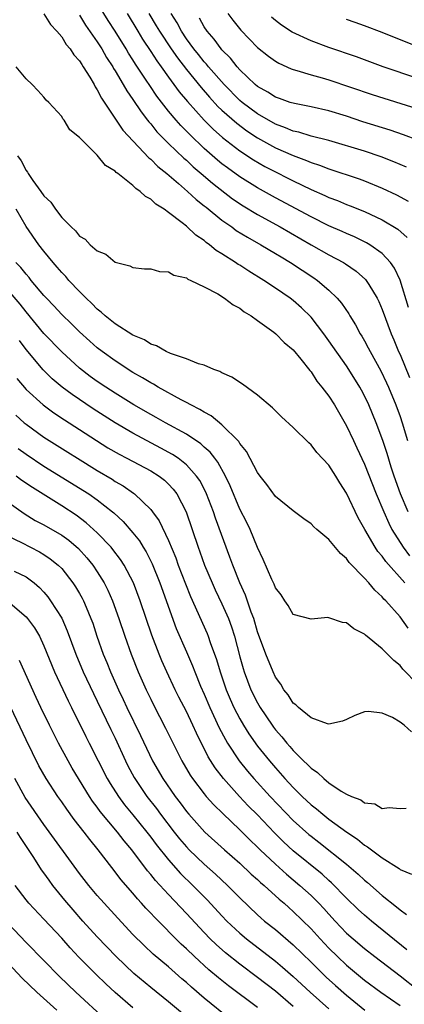
# Model space of a CAD drawing. Units: inches. Extents: x 2577000 to 2580000, y 1551000 to 1554000.
# Drawn here: x 2578480 to 2578523, y 1551626 to 1551736 of the extents above; entities that cross this region are included whole.
import ezdxf

# ---------------------------------------------------------------- set-up
doc = ezdxf.new("R2010")
doc.units = ezdxf.units.IN
doc.header["$MEASUREMENT"] = 0
doc.layers.add('LD25771551_2ft', color=84, linetype='Continuous')

msp = doc.modelspace()

# ---------------------------------------------------------------- linework, layer by layer
at = {"layer": 'LD25771551_2ft'}
for points, elevation in [([(2578523.96, 1551703.96), (2578523.01, 1551707.01), (2578522.38, 1551708.38), (2578521.94, 1551709), (2578521, 1551710.01), (2578519.59, 1551711), (2578519.22, 1551711.22), (2578517.88, 1551711.88), (2578517, 1551712.25), (2578516.49, 1551712.49), (2578515, 1551713.13), (2578513, 1551714.14), (2578509, 1551716.28), (2578507, 1551717.39), (2578505, 1551718.63), (2578503.63, 1551719.63), (2578503, 1551720.1), (2578502.5, 1551720.5), (2578501, 1551721.83), (2578499.38, 1551723.38), (2578499, 1551723.78), (2578498.39, 1551724.39), (2578497.85, 1551725), (2578497, 1551726.01), (2578495.69, 1551727.69), (2578494.89, 1551728.89), (2578494.5, 1551729.5), (2578493.3, 1551731.3), (2578493, 1551731.8), (2578492.52, 1551732.52), (2578492.24, 1551733), (2578491, 1551735), (2578490.22, 1551736.22), (2578487, 1551741.44)], 7040), ([(2578483, 1551736.95), (2578483.74, 1551735.74), (2578484.44, 1551735), (2578485, 1551734.35), (2578485.51, 1551733.51), (2578485.96, 1551733), (2578486.36, 1551732.36), (2578487, 1551731.67), (2578487.25, 1551731.25), (2578487.43, 1551731), (2578488.16, 1551729.84), (2578488.65, 1551729), (2578488.76, 1551728.76), (2578489, 1551728.42), (2578489.46, 1551727.46), (2578491.87, 1551723.87), (2578494.78, 1551720.78), (2578495, 1551720.61), (2578495.79, 1551719.79), (2578496.8, 1551719), (2578498.1, 1551717.9), (2578499.14, 1551717), (2578500.1, 1551716.1), (2578501, 1551715.39), (2578501.21, 1551715.21), (2578503, 1551713.75), (2578504.09, 1551713), (2578504.61, 1551712.61), (2578505.85, 1551711.85), (2578507.38, 1551711), (2578509, 1551710.02), (2578509.63, 1551709.63), (2578510.69, 1551709), (2578513.3, 1551707.3), (2578513.72, 1551707), (2578515, 1551705.9), (2578515.94, 1551705), (2578516.43, 1551704.44), (2578517.24, 1551703.24), (2578517.37, 1551703), (2578518, 1551702), (2578518.52, 1551701), (2578518.71, 1551700.71), (2578519, 1551700.21), (2578519.43, 1551699.43), (2578519.63, 1551699), (2578520.84, 1551696.84), (2578521.48, 1551695.48), (2578521.7, 1551695), (2578522.52, 1551693), (2578523, 1551691.71), (2578523.24, 1551691), (2578523.85, 1551689)], 7036), ([(2578487, 1551736.82), (2578487.69, 1551735.69), (2578489, 1551733.79), (2578489.49, 1551733), (2578490.04, 1551732.04), (2578490.73, 1551731), (2578490.82, 1551730.82), (2578491, 1551730.55), (2578491.92, 1551729), (2578492.3, 1551728.3), (2578493, 1551727.32), (2578493.92, 1551725.92), (2578494.65, 1551725), (2578494.8, 1551724.8), (2578495, 1551724.58), (2578495.7, 1551723.7), (2578497, 1551722.38), (2578498.72, 1551720.72), (2578499, 1551720.49), (2578499.77, 1551719.77), (2578500.68, 1551719), (2578501.92, 1551717.92), (2578504.17, 1551716.17), (2578505.37, 1551715.37), (2578507, 1551714.39), (2578509.54, 1551713), (2578513, 1551711), (2578515, 1551709.88), (2578516.66, 1551709), (2578516.87, 1551708.87), (2578518.05, 1551708.05), (2578519.11, 1551707.11), (2578519.2, 1551707), (2578519.48, 1551706.52), (2578520.43, 1551705), (2578520.62, 1551704.62), (2578521, 1551703.73), (2578522.01, 1551701), (2578522.31, 1551700.31), (2578522.84, 1551699), (2578523, 1551698.65), (2578524.07, 1551696.07)], 7038), ([(2578492.34, 1551737), (2578493.54, 1551735), (2578494.09, 1551734.09), (2578495, 1551732.73), (2578495.67, 1551731.67), (2578496.17, 1551731), (2578497, 1551729.82), (2578498.2, 1551728.2), (2578499.11, 1551727.11), (2578501, 1551725), (2578502, 1551724), (2578503.06, 1551723.06), (2578505, 1551721.56), (2578506.55, 1551720.55), (2578507.81, 1551719.81), (2578509, 1551719.18), (2578510.46, 1551718.46), (2578511, 1551718.18), (2578513, 1551717.22), (2578514.55, 1551716.55), (2578515, 1551716.32), (2578515.97, 1551715.97), (2578517, 1551715.54), (2578517.39, 1551715.39), (2578519, 1551714.74), (2578521, 1551713.81), (2578522.76, 1551712.76), (2578523.81, 1551711.81)], 7042), ([(2578494.8, 1551737), (2578495.62, 1551735.62), (2578495.97, 1551735), (2578497.29, 1551733), (2578497.99, 1551731.99), (2578499, 1551730.69), (2578500.67, 1551728.67), (2578501.6, 1551727.6), (2578502.55, 1551726.55), (2578503, 1551726.12), (2578504.65, 1551724.65), (2578505.8, 1551723.8), (2578507, 1551723.02), (2578509, 1551721.89), (2578511, 1551721.02), (2578512.48, 1551720.48), (2578513, 1551720.25), (2578513.95, 1551719.95), (2578515, 1551719.53), (2578518.4, 1551718.4), (2578519, 1551718.18), (2578521, 1551717.35), (2578522.6, 1551716.6), (2578523.91, 1551715.91)], 7044), ([(2578523.72, 1551719.72), (2578522.31, 1551720.31), (2578520.87, 1551720.87), (2578519, 1551721.5), (2578515, 1551722.71), (2578513, 1551723.22), (2578511.64, 1551723.64), (2578511, 1551723.77), (2578510.15, 1551724.15), (2578509, 1551724.55), (2578507, 1551725.7), (2578505.25, 1551727), (2578505, 1551727.21), (2578503.24, 1551729), (2578501.5, 1551731), (2578501.28, 1551731.28), (2578501, 1551731.57), (2578500.37, 1551732.37), (2578499.85, 1551733), (2578499, 1551734.16), (2578498.44, 1551735), (2578497.95, 1551735.95), (2578497.29, 1551737)], 7046), ([(2578503.64, 1551737), (2578504.23, 1551736.23), (2578505.12, 1551735.12), (2578507, 1551733.18), (2578508.21, 1551732.21), (2578509, 1551731.63), (2578509.4, 1551731.4), (2578510.78, 1551730.78), (2578511, 1551730.71), (2578511.39, 1551730.6), (2578513, 1551730.1), (2578514.25, 1551729.75), (2578515, 1551729.52), (2578519.87, 1551727.87), (2578525, 1551726.27)], 7050), ([(2578525, 1551722.77), (2578523.37, 1551723.37), (2578521.89, 1551723.89), (2578518.83, 1551724.83), (2578517, 1551725.44), (2578515, 1551726.05), (2578513, 1551726.5), (2578511.14, 1551726.86), (2578510.67, 1551727), (2578509.45, 1551727.45), (2578509, 1551727.59), (2578508.15, 1551728.15), (2578507, 1551728.78), (2578506.74, 1551729), (2578505, 1551730.67), (2578504.7, 1551731), (2578503.96, 1551731.96), (2578503, 1551732.9), (2578502.92, 1551733), (2578502.11, 1551734.11), (2578501.34, 1551735), (2578501, 1551735.5), (2578500.47, 1551736.47)], 7048), ([(2578525, 1551729.68), (2578521.09, 1551731), (2578518.11, 1551732.11), (2578515, 1551733.17), (2578513, 1551733.9), (2578510.89, 1551734.89), (2578509.68, 1551735.68), (2578509, 1551736.2), (2578508.57, 1551736.57)], 7052), ([(2578525.17, 1551733.17), (2578521, 1551734.87), (2578519, 1551735.61), (2578517.96, 1551735.96), (2578517, 1551736.32)], 7054), ([(2578523.89, 1551681), (2578523.06, 1551683), (2578522.33, 1551685), (2578522, 1551686), (2578521.54, 1551687.54), (2578521.05, 1551689), (2578520.3, 1551691), (2578519.48, 1551693), (2578519, 1551694.03), (2578518.66, 1551694.66), (2578518.48, 1551695), (2578517.25, 1551697), (2578517, 1551697.38), (2578515, 1551700.22), (2578514.43, 1551701), (2578513, 1551702.86), (2578511.93, 1551703.93), (2578511, 1551704.75), (2578510.66, 1551705), (2578509, 1551706.14), (2578507.71, 1551707), (2578506.02, 1551708.02), (2578505, 1551708.69), (2578504.8, 1551708.8), (2578504.52, 1551709), (2578503, 1551709.97), (2578502.36, 1551710.36), (2578501.6, 1551711), (2578501.24, 1551711.24), (2578501, 1551711.46), (2578500.07, 1551712.07), (2578499, 1551713.09), (2578498.53, 1551713.47), (2578497, 1551714.64), (2578496.5, 1551715), (2578495.57, 1551715.57), (2578495, 1551716.12), (2578494.42, 1551716.42), (2578493.81, 1551717), (2578493.31, 1551717.31), (2578493, 1551717.65), (2578491.3, 1551719), (2578491.12, 1551719.12), (2578491, 1551719.27), (2578489.92, 1551719.92), (2578489, 1551721.05), (2578487, 1551723.04), (2578485.92, 1551723.92), (2578485.28, 1551725), (2578485.14, 1551725.14), (2578485, 1551725.41), (2578483.55, 1551727), (2578483.26, 1551727.26), (2578483, 1551727.6), (2578482.33, 1551728.33), (2578481.67, 1551729), (2578481, 1551729.63), (2578479.88, 1551731)], 7034), ([(2578480.02, 1551721), (2578480.44, 1551720.44), (2578481, 1551719.35), (2578481.16, 1551719.16), (2578481.24, 1551719), (2578481.77, 1551718.23), (2578482.65, 1551717), (2578483, 1551716.48), (2578483.77, 1551715.77), (2578484.31, 1551715), (2578485, 1551714.07), (2578486.05, 1551713), (2578486.55, 1551712.55), (2578487, 1551711.95), (2578487.62, 1551711.62), (2578488.21, 1551711), (2578489, 1551710.32), (2578489.95, 1551709.95), (2578491, 1551709.04), (2578492.64, 1551708.64), (2578493, 1551708.44), (2578494.31, 1551708.31), (2578495, 1551708.28), (2578495.98, 1551707.98), (2578497, 1551707.96), (2578497.58, 1551707.58), (2578499, 1551707.27), (2578499.15, 1551707.15), (2578499.51, 1551707), (2578501, 1551706.26), (2578502.53, 1551705.47), (2578503.3, 1551705), (2578504.25, 1551704.25), (2578505, 1551703.86), (2578505.48, 1551703.48), (2578506.28, 1551703), (2578507, 1551702.47), (2578508.81, 1551701.19), (2578509.06, 1551701), (2578510, 1551700), (2578511, 1551699.19), (2578511.86, 1551698.14), (2578512.86, 1551696.86), (2578513, 1551696.71), (2578513.66, 1551695.66), (2578514.23, 1551695), (2578515, 1551693.98), (2578515.62, 1551693), (2578517, 1551690.64), (2578517.76, 1551689), (2578518.16, 1551688.16), (2578519, 1551686.36), (2578520.33, 1551683), (2578521.16, 1551681), (2578521.72, 1551679.72), (2578522.08, 1551679), (2578523.33, 1551677), (2578524.05, 1551676.05)], 7032), ([(2578523.54, 1551673), (2578521.41, 1551675.41), (2578521, 1551676), (2578520.52, 1551676.52), (2578520.21, 1551677), (2578519.03, 1551679), (2578518.3, 1551680.3), (2578517, 1551683.1), (2578516.24, 1551684.24), (2578515.78, 1551685), (2578515, 1551686.22), (2578513.66, 1551687.66), (2578513, 1551688.53), (2578512.74, 1551688.74), (2578511, 1551690.48), (2578509.68, 1551691.68), (2578508.66, 1551692.66), (2578507, 1551694.08), (2578505.32, 1551695.32), (2578504.11, 1551696.11), (2578503, 1551696.62), (2578502.77, 1551696.77), (2578502.08, 1551697), (2578501, 1551697.46), (2578500.37, 1551697.63), (2578499, 1551698.18), (2578497.22, 1551698.78), (2578496.75, 1551699), (2578495.65, 1551699.65), (2578495, 1551699.82), (2578494.3, 1551700.3), (2578493, 1551700.84), (2578491, 1551702.13), (2578489.89, 1551703), (2578489.44, 1551703.44), (2578489, 1551703.76), (2578488.4, 1551704.4), (2578487.74, 1551705), (2578487, 1551705.76), (2578485.82, 1551707), (2578485.45, 1551707.45), (2578485, 1551707.88), (2578484.49, 1551708.49), (2578484.04, 1551709), (2578483, 1551710.27), (2578482.43, 1551711), (2578481, 1551713.07), (2578479.89, 1551715)], 7030), ([(2578523.92, 1551667.92), (2578523, 1551669.18), (2578521.39, 1551671), (2578521.19, 1551671.19), (2578521, 1551671.44), (2578520.17, 1551672.17), (2578519.49, 1551673), (2578519, 1551673.55), (2578517.3, 1551675.3), (2578517, 1551675.74), (2578516.3, 1551676.3), (2578515, 1551677.88), (2578513.66, 1551679), (2578513.31, 1551679.31), (2578513, 1551679.65), (2578512.2, 1551680.2), (2578511, 1551681.08), (2578509, 1551682.72), (2578508.05, 1551684.05), (2578507.3, 1551685), (2578507, 1551685.39), (2578505.76, 1551687.76), (2578505, 1551688.66), (2578504.88, 1551688.88), (2578503, 1551690.77), (2578501.78, 1551691.78), (2578501, 1551692.17), (2578500.5, 1551692.5), (2578499.5, 1551693), (2578499, 1551693.28), (2578498.42, 1551693.58), (2578495.83, 1551695), (2578495.32, 1551695.32), (2578495, 1551695.47), (2578494.06, 1551696.06), (2578493, 1551696.66), (2578491, 1551697.95), (2578489.54, 1551699), (2578489, 1551699.41), (2578488.15, 1551700.15), (2578487, 1551701.2), (2578486.1, 1551702.1), (2578485, 1551703.16), (2578484.12, 1551704.12), (2578483.28, 1551705), (2578483, 1551705.31), (2578481.58, 1551707), (2578481.33, 1551707.33), (2578481, 1551707.7), (2578480.43, 1551708.43), (2578479.85, 1551709)], 7028), ([(2578525, 1551661.58), (2578523.32, 1551663.32), (2578523, 1551663.7), (2578522.28, 1551664.28), (2578521, 1551665.59), (2578519.12, 1551667.12), (2578519, 1551667.25), (2578517.82, 1551667.82), (2578517, 1551668.52), (2578516.55, 1551668.55), (2578515, 1551669.08), (2578514.9, 1551669.1), (2578513, 1551668.91), (2578511, 1551669.45), (2578510.45, 1551670.45), (2578510.04, 1551671), (2578509.65, 1551671.65), (2578509, 1551672.46), (2578508.86, 1551672.86), (2578508.61, 1551673.39), (2578507.64, 1551675.64), (2578507, 1551676.98), (2578506.18, 1551679), (2578505.79, 1551679.79), (2578505, 1551681.3), (2578503.91, 1551683.91), (2578503.4, 1551685), (2578502.55, 1551686.55), (2578502.19, 1551687), (2578501.69, 1551687.69), (2578501, 1551688.27), (2578500.62, 1551688.62), (2578499, 1551689.71), (2578496.67, 1551691), (2578495.6, 1551691.6), (2578495, 1551691.92), (2578493.11, 1551693), (2578491, 1551694.32), (2578489.94, 1551695), (2578489, 1551695.63), (2578488.21, 1551696.21), (2578487, 1551697.12), (2578485, 1551698.96), (2578483, 1551701.04), (2578481, 1551703.45), (2578480.34, 1551704.34), (2578479, 1551705.89)], 7026), ([(2578524.28, 1551656.28), (2578523.46, 1551657), (2578523, 1551657.36), (2578522.14, 1551657.86), (2578521, 1551658.37), (2578519.45, 1551658.55), (2578519, 1551658.5), (2578517.92, 1551658.08), (2578517, 1551657.64), (2578516.55, 1551657.45), (2578515, 1551657.14), (2578514.85, 1551657.15), (2578513, 1551657.82), (2578511.58, 1551659), (2578511.3, 1551659.3), (2578511, 1551659.47), (2578510.43, 1551660.43), (2578509.96, 1551661), (2578509.61, 1551661.61), (2578509, 1551662.42), (2578508.73, 1551663), (2578507.91, 1551665), (2578507, 1551667.51), (2578506.56, 1551669), (2578506.29, 1551669.71), (2578505.63, 1551671.63), (2578504.99, 1551673), (2578504.2, 1551675), (2578503.89, 1551675.89), (2578502.26, 1551680.26), (2578502.03, 1551681), (2578501.27, 1551683), (2578501.19, 1551683.19), (2578500.5, 1551684.5), (2578500.15, 1551685), (2578499, 1551686.26), (2578498.07, 1551687), (2578497.44, 1551687.44), (2578496.15, 1551688.15), (2578493, 1551689.81), (2578491, 1551690.99), (2578488.55, 1551692.55), (2578486.16, 1551694.16), (2578485.07, 1551695), (2578483.94, 1551695.94), (2578482.93, 1551696.93), (2578481, 1551699.22), (2578480.25, 1551700.25)], 7024), ([(2578479.97, 1551695.97), (2578481, 1551694.74), (2578482.91, 1551693), (2578484.11, 1551692.11), (2578485.31, 1551691.31), (2578487, 1551690.25), (2578490.19, 1551688.19), (2578491.45, 1551687.45), (2578492.33, 1551687), (2578495, 1551685.59), (2578495.94, 1551685), (2578496.54, 1551684.54), (2578497, 1551684.1), (2578497.53, 1551683.53), (2578497.93, 1551683), (2578498.98, 1551680.98), (2578500.31, 1551677), (2578500.5, 1551676.5), (2578501.03, 1551675), (2578501.88, 1551673), (2578502.23, 1551672.23), (2578503, 1551670.66), (2578503.72, 1551669), (2578504.06, 1551668.06), (2578504.4, 1551667), (2578505, 1551664.7), (2578505.37, 1551663.37), (2578505.48, 1551663), (2578506.25, 1551661), (2578507, 1551659.51), (2578507.29, 1551659), (2578508.62, 1551657), (2578508.78, 1551656.78), (2578509, 1551656.49), (2578509.71, 1551655.71), (2578510.27, 1551655), (2578510.61, 1551654.61), (2578511, 1551654.15), (2578512.17, 1551653), (2578512.6, 1551652.6), (2578513, 1551652.17), (2578513.71, 1551651.71), (2578514.42, 1551651), (2578515, 1551650.53), (2578516.39, 1551649.61), (2578517, 1551649.25), (2578517.56, 1551649), (2578518.61, 1551648.61), (2578519, 1551648.3), (2578520.16, 1551648.16), (2578521, 1551647.66), (2578521.76, 1551647.76), (2578523, 1551647.63), (2578523.68, 1551647.68)], 7022), ([(2578479.86, 1551691.86), (2578480.79, 1551691), (2578481, 1551690.83), (2578483, 1551689.38), (2578483.59, 1551689), (2578485.7, 1551687.7), (2578486.78, 1551687), (2578489, 1551685.62), (2578490.65, 1551684.65), (2578491, 1551684.41), (2578491.91, 1551683.91), (2578493.08, 1551683.08), (2578493.19, 1551683), (2578495, 1551681.26), (2578495.21, 1551681), (2578495.96, 1551679.96), (2578497, 1551677.76), (2578497.81, 1551675.81), (2578498.09, 1551675), (2578498.9, 1551672.9), (2578499.47, 1551671.47), (2578501.33, 1551667.33), (2578501.46, 1551667), (2578501.69, 1551666.31), (2578502.4, 1551664.4), (2578502.78, 1551663), (2578503.46, 1551661), (2578503.92, 1551659.92), (2578504.34, 1551659), (2578505, 1551657.73), (2578505.43, 1551657), (2578506.03, 1551656.03), (2578507, 1551654.67), (2578508.32, 1551653), (2578509, 1551652.2), (2578510.07, 1551651), (2578511, 1551650), (2578512.02, 1551649), (2578513, 1551648.07), (2578513.6, 1551647.6), (2578514.31, 1551647), (2578515, 1551646.46), (2578517.01, 1551645), (2578518.21, 1551644.21), (2578519, 1551643.53), (2578519.35, 1551643.35), (2578519.78, 1551643), (2578521, 1551642.09), (2578522.89, 1551640.89), (2578523, 1551640.79), (2578524.28, 1551640.28)], 7020), ([(2578480.11, 1551688.11), (2578481, 1551687.45), (2578483, 1551686.12), (2578488.03, 1551683), (2578489, 1551682.33), (2578490.69, 1551681), (2578490.86, 1551680.86), (2578491.9, 1551679.9), (2578493, 1551678.61), (2578493.72, 1551677.72), (2578494.15, 1551677), (2578494.48, 1551676.48), (2578495.16, 1551675.16), (2578496.03, 1551673), (2578497.87, 1551667.87), (2578499, 1551665.25), (2578499.69, 1551663.69), (2578499.95, 1551663), (2578500.6, 1551661.4), (2578501, 1551660.51), (2578501.64, 1551659), (2578502.7, 1551656.7), (2578503.39, 1551655.39), (2578503.63, 1551655), (2578504.94, 1551653), (2578505.86, 1551651.86), (2578506.57, 1551651), (2578508.4, 1551649), (2578511, 1551646.3), (2578512.74, 1551644.74), (2578513, 1551644.52), (2578513.88, 1551643.88), (2578517, 1551641.38), (2578518.28, 1551640.28), (2578519, 1551639.59), (2578519.33, 1551639.33), (2578521, 1551637.88), (2578522.6, 1551636.6), (2578523, 1551636.25), (2578523.73, 1551635.73)], 7018), ([(2578523.77, 1551631.77), (2578519.78, 1551635), (2578519, 1551635.66), (2578518.3, 1551636.3), (2578517, 1551637.56), (2578515.3, 1551639.3), (2578515, 1551639.55), (2578514.25, 1551640.25), (2578511, 1551642.9), (2578509.91, 1551643.91), (2578508.91, 1551644.91), (2578507, 1551646.92), (2578505.95, 1551647.95), (2578504.95, 1551649), (2578503.16, 1551651), (2578502.22, 1551652.22), (2578501.46, 1551653.46), (2578500.12, 1551656.12), (2578499.74, 1551657), (2578499, 1551658.56), (2578498.17, 1551660.17), (2578497.75, 1551661), (2578496.79, 1551663), (2578496.24, 1551664.24), (2578495.93, 1551665), (2578495.13, 1551667.13), (2578493.81, 1551671), (2578493.05, 1551673), (2578492.01, 1551675), (2578491.62, 1551675.62), (2578490.75, 1551676.75), (2578490.55, 1551677), (2578489, 1551678.62), (2578487.76, 1551679.76), (2578486.61, 1551680.61), (2578485, 1551681.65), (2578481.71, 1551683.71), (2578480.52, 1551684.52), (2578479.88, 1551685)], 7016), ([(2578479, 1551682.07), (2578480.79, 1551680.79), (2578482.02, 1551680.02), (2578483, 1551679.52), (2578485, 1551678.36), (2578485.79, 1551677.79), (2578486.87, 1551676.87), (2578487.82, 1551675.82), (2578488.49, 1551675), (2578489, 1551674.24), (2578489.76, 1551673), (2578490.18, 1551672.18), (2578490.69, 1551671), (2578491.42, 1551669), (2578492.09, 1551667), (2578492.8, 1551665), (2578493.6, 1551663), (2578494.49, 1551661), (2578495, 1551659.93), (2578495.31, 1551659.31), (2578496.67, 1551656.67), (2578497.33, 1551655.33), (2578498.49, 1551653), (2578499.41, 1551651.41), (2578499.69, 1551651), (2578501, 1551649.29), (2578501.24, 1551649), (2578502.07, 1551648.07), (2578503.08, 1551647.08), (2578505, 1551645.25), (2578506.12, 1551644.12), (2578507, 1551643.29), (2578507.29, 1551643), (2578509, 1551641.38), (2578510.25, 1551640.25), (2578511.75, 1551639), (2578513, 1551637.86), (2578513.86, 1551637), (2578514.42, 1551636.42), (2578515, 1551635.76), (2578515.7, 1551635), (2578517, 1551633.65), (2578517.72, 1551633), (2578519, 1551631.91), (2578520.16, 1551631), (2578523, 1551628.83), (2578525, 1551627.28)], 7014), ([(2578479, 1551678.24), (2578480.47, 1551677.53), (2578482.49, 1551676.49), (2578483, 1551676.2), (2578483.72, 1551675.72), (2578484.61, 1551675), (2578485, 1551674.61), (2578486.26, 1551673), (2578486.55, 1551672.55), (2578487, 1551671.8), (2578487.29, 1551671.29), (2578487.44, 1551671), (2578487.74, 1551670.26), (2578488.29, 1551669), (2578488.48, 1551668.48), (2578488.96, 1551667), (2578489.67, 1551665), (2578490.06, 1551664.06), (2578490.49, 1551663), (2578491.39, 1551661), (2578491.91, 1551659.91), (2578492.33, 1551659), (2578493.86, 1551655.86), (2578495.19, 1551653), (2578496.34, 1551651), (2578497.73, 1551649), (2578498.29, 1551648.29), (2578499, 1551647.32), (2578499.27, 1551647), (2578501.06, 1551645), (2578503.27, 1551643), (2578505, 1551641.49), (2578506.28, 1551640.28), (2578507, 1551639.65), (2578507.33, 1551639.33), (2578507.73, 1551639), (2578509.44, 1551637.44), (2578509.97, 1551637), (2578510.51, 1551636.51), (2578511, 1551636.08), (2578513, 1551634.11), (2578514.01, 1551633), (2578515, 1551631.96), (2578515.98, 1551631), (2578517, 1551630.04), (2578519, 1551628.37), (2578520.83, 1551627), (2578523, 1551625.52)], 7012), ([(2578479.67, 1551674.33), (2578481, 1551673.68), (2578481.91, 1551673), (2578482.5, 1551672.5), (2578483, 1551671.96), (2578483.44, 1551671.44), (2578483.76, 1551671), (2578485.02, 1551669.02), (2578485.63, 1551667.63), (2578486.58, 1551665), (2578487.41, 1551663), (2578488.57, 1551660.57), (2578489, 1551659.72), (2578490.52, 1551656.52), (2578491, 1551655.54), (2578492.16, 1551653), (2578492.44, 1551652.44), (2578493.13, 1551651.13), (2578493.2, 1551651), (2578494.57, 1551649), (2578495.63, 1551647.63), (2578496.09, 1551647), (2578497.63, 1551645), (2578498.24, 1551644.24), (2578499, 1551643.34), (2578499.33, 1551643), (2578501, 1551641.39), (2578502.27, 1551640.27), (2578503.62, 1551639), (2578505, 1551637.61), (2578507, 1551635.7), (2578507.36, 1551635.36), (2578507.79, 1551635), (2578509, 1551634.03), (2578511, 1551632.32), (2578513, 1551630.39), (2578514.7, 1551628.7), (2578515.75, 1551627.75), (2578517, 1551626.65), (2578519.05, 1551625)], 7010), ([(2578478.96, 1551670.96), (2578481, 1551669.19), (2578481.17, 1551669), (2578481.94, 1551667.94), (2578482.5, 1551667), (2578483, 1551665.94), (2578484.19, 1551663), (2578485.74, 1551659.74), (2578486.12, 1551659), (2578487.72, 1551655.72), (2578488.08, 1551655), (2578490.11, 1551651), (2578490.44, 1551650.44), (2578491.37, 1551649), (2578492.07, 1551648.07), (2578493, 1551646.94), (2578494.56, 1551645), (2578495, 1551644.44), (2578495.61, 1551643.61), (2578497, 1551641.87), (2578498.35, 1551640.35), (2578499.74, 1551639), (2578501.36, 1551637.36), (2578503, 1551635.57), (2578503.55, 1551635), (2578505, 1551633.63), (2578505.74, 1551633), (2578509, 1551630.48), (2578509.81, 1551629.81), (2578511, 1551628.77), (2578512.92, 1551627), (2578515, 1551625.12)], 7008), ([(2578511, 1551625.41), (2578509, 1551627.1), (2578507, 1551628.65), (2578505, 1551630.14), (2578503.41, 1551631.41), (2578502.36, 1551632.36), (2578501.69, 1551633), (2578501, 1551633.71), (2578499, 1551635.86), (2578497, 1551637.97), (2578495.54, 1551639.54), (2578495, 1551640.24), (2578494.64, 1551640.64), (2578492.86, 1551643), (2578492, 1551644), (2578491.25, 1551645), (2578489.32, 1551647.32), (2578489, 1551647.78), (2578488.47, 1551648.47), (2578488.11, 1551649), (2578486.19, 1551652.19), (2578485.72, 1551653), (2578484.63, 1551655), (2578483.63, 1551657), (2578482.66, 1551659), (2578482.13, 1551660.13), (2578480.26, 1551664.26)], 7006), ([(2578507, 1551625.3), (2578503.72, 1551627.72), (2578502.6, 1551628.6), (2578501.52, 1551629.52), (2578499.9, 1551631), (2578499, 1551631.88), (2578498.41, 1551632.41), (2578495.42, 1551635.42), (2578495, 1551635.89), (2578494.46, 1551636.45), (2578493.98, 1551637), (2578493.5, 1551637.5), (2578493, 1551638.12), (2578491.66, 1551639.66), (2578491, 1551640.53), (2578490.62, 1551641), (2578489.11, 1551643), (2578488.16, 1551644.16), (2578487.54, 1551645), (2578486.41, 1551646.41), (2578485.56, 1551647.56), (2578485, 1551648.39), (2578484.56, 1551649), (2578483.25, 1551651), (2578482.44, 1551652.44), (2578481, 1551655.38), (2578479.3, 1551659)], 7004), ([(2578503.94, 1551623.95), (2578501, 1551626.35), (2578499.56, 1551627.56), (2578499, 1551628.09), (2578498.5, 1551628.5), (2578497, 1551629.84), (2578495.29, 1551631.29), (2578494.25, 1551632.25), (2578493, 1551633.5), (2578491.31, 1551635.31), (2578489.76, 1551637), (2578489, 1551637.87), (2578488.04, 1551639), (2578487, 1551640.35), (2578483, 1551645.86), (2578480.9, 1551648.9), (2578479.74, 1551651)], 7002), ([(2578498.58, 1551624.59), (2578497, 1551625.91), (2578495, 1551627.52), (2578493.1, 1551629.1), (2578491.13, 1551631), (2578489, 1551633.22), (2578487.38, 1551635), (2578486.27, 1551636.27), (2578485.35, 1551637.35), (2578484.02, 1551639), (2578483.58, 1551639.58), (2578483, 1551640.43), (2578482.75, 1551640.75), (2578481.87, 1551642.13), (2578480.37, 1551644.37), (2578480, 1551645)], 7000), ([(2578493, 1551625.23), (2578491, 1551626.98), (2578489.96, 1551627.96), (2578488.89, 1551629), (2578486.94, 1551630.94), (2578485.97, 1551631.97), (2578485, 1551633.06), (2578483, 1551635.22), (2578481.32, 1551637), (2578481, 1551637.4), (2578479.78, 1551639)], 6998), ([(2578479, 1551634.71), (2578481, 1551632.59), (2578483, 1551630.58), (2578484.76, 1551628.76), (2578486.59, 1551627), (2578489.93, 1551623.93)], 6996), ([(2578484.45, 1551625), (2578482.21, 1551627), (2578480.58, 1551628.58), (2578479, 1551630.27)], 6994)]:
    msp.add_lwpolyline(points, dxfattribs=dict(at, elevation=elevation))

doc.saveas('drawing.dxf')
